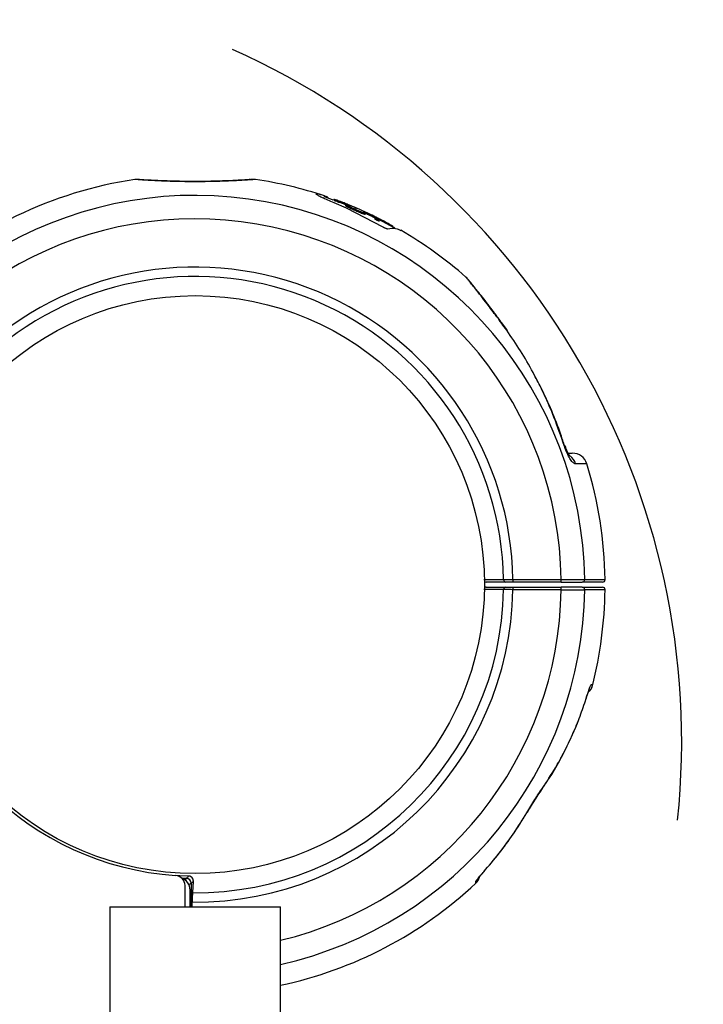
# Model space of a CAD drawing. Units: millimetres. Extents: x 2010 to 14193, y 1889 to 13004.
# Drawn here: x 6833 to 6968, y 6350 to 6545 of the extents above; entities that cross this region are included whole.
import ezdxf

# ---------------------------------------------------------------- set-up
doc = ezdxf.new("R2010")
doc.units = ezdxf.units.MM
doc.header["$LTSCALE"] = 500
doc.layers.add('OTWORY_MONTAŻOWE', color=1, linetype='Continuous')

msp = doc.modelspace()

# ---------------------------------------------------------------- linework, layer by layer
at = {"color": 7, "linetype": 'Continuous', "lineweight": 25}
for p, q in [((6891.43, 6510.43), (6891.44, 6510.38)), ((6893.76, 6509.57), (6893.86, 6509.79)), ((6895.09, 6509.37), (6894.98, 6509.14)), ((6895.02, 6508.67), (6897.41, 6507.63)), ((6895.48, 6509.17), (6895.4, 6508.99)), ((6895.68, 6509.1), (6895.59, 6508.92)), ((6896.2, 6508.9), (6896.12, 6508.72)), ((6896.37, 6508.84), (6896.28, 6508.66)), ((6897.38, 6508.25), (6897.29, 6508.07)), ((6897.41, 6507.63), (6904.67, 6503.88)), ((6897.89, 6508.29), (6897.83, 6508.16)), ((6898.08, 6507.87), (6898, 6507.69)), ((6899.38, 6507.6), (6898.06, 6508.17)), ((6898.08, 6507.87), (6899.6, 6507.18)), ((6899.6, 6507.18), (6899.51, 6506.99)), ((6901.12, 6506.6), (6901.04, 6506.42)), ((6901.12, 6506.6), (6901.35, 6506.56)), ((6902.96, 6505.92), (6901.14, 6506.8)), ((6901.35, 6506.56), (6901.27, 6506.38)), ((6901.27, 6506.38), (6901.27, 6506.39)), ((6902.4, 6506.26), (6902.55, 6506.2)), ((6903.72, 6505.58), (6902.73, 6506.09)), ((6902.83, 6506.06), (6903.44, 6505.77)), ((6902.96, 6505.92), (6902.87, 6505.73)), ((6903.21, 6505.7), (6903.1, 6505.45)), ((6903.26, 6505.67), (6903.17, 6505.7)), ((6903.66, 6505.37), (6903.58, 6505.18)), ((6904.06, 6505.37), (6904.04, 6505.28)), ((6904.11, 6505.21), (6904.03, 6505.03)), ((6904.03, 6505.03), (6904.03, 6505.04)), ((6904.86, 6505.04), (6905.72, 6504.54)), ((6906.01, 6504.38), (6906.18, 6504.29)), ((6906.5, 6503.95), (6906.63, 6504.22)), ((6929.34, 6483.31), (6928.72, 6484.16)), ((6929, 6433.62), (6925.09, 6433.62)), ((6930.39, 6434.12), (6930.39, 6433.62)), ((6930.39, 6434.12), (6939.92, 6434.12)), ((6939.92, 6433.62), (6930.39, 6433.62)), ((6939.92, 6433.62), (6939.92, 6434.12)), ((6925.09, 6432.62), (6929, 6432.62)), ((6930.39, 6432.62), (6930.39, 6432.12)), ((6930.39, 6432.62), (6939.92, 6432.62)), ((6939.92, 6432.12), (6930.39, 6432.12)), ((6939.92, 6432.12), (6939.92, 6432.62)), ((6944.7, 6410.08), (6944.73, 6410.17)), ((6936.15, 6392.66), (6936.2, 6392.86)), ((6865.6, 6369.37), (6865.6, 6373.61)), ((6866.83, 6374.03), (6866.81, 6369.37)), ((6867.27, 6374.46), (6866.83, 6374.03)), ((6867.06, 6371.18), (6867.27, 6374.46)), ((6867.06, 6371.12), (6867.27, 6374.4)), ((6866.6, 6369.37), (6866.6, 6372.73)), ((6867.06, 6371.13), (6867.06, 6371.18)), ((6850.75, 6369.37), (6850.75, 5396.87)), ((6850.75, 6369.37), (6867.6, 6369.37)), ((6867.03, 6369.37), (6867.03, 6369.81)), ((6867.03, 6369.81), (6867.03, 6369.81)), ((6867.6, 6369.37), (6884.45, 6369.37)), ((6884.45, 5396.87), (6884.45, 6369.37))]:
    msp.add_line(p, q, dxfattribs=at)
at = {"color": 8, "linetype": 'Continuous', "lineweight": 25}
for p, q in [((6893.81, 6509.77), (6893.72, 6509.59)), ((6897.88, 6508.17), (6897.87, 6508.15)), ((6900.91, 6506.9), (6900.89, 6506.87)), ((6904.86, 6505.04), (6904.78, 6504.86)), ((6905.72, 6504.54), (6905.66, 6504.4)), ((6906.01, 6504.38), (6905.95, 6504.25)), ((6906.18, 6504.29), (6906.12, 6504.15)), ((6946.06, 6413.12), (6946.07, 6413.08)), ((6866.3, 6375.47), (6864.03, 6375.56)), ((6864.96, 6375.07), (6865.86, 6375.04)), ((6867.27, 6374.4), (6867.27, 6374.46)), ((6867.03, 6369.37), (6867.03, 6369.81))]:
    msp.add_line(p, q, dxfattribs=at)
at = {"color": 8, "linetype": 'Continuous', "lineweight": 25, "flags": 128}
for points in [[(6929.34, 6483.31), (6929.31, 6483.35), (6929.16, 6483.42)], [(6924.73, 6376.43), (6924.73, 6376.42), (6924.61, 6376.33)]]:
    msp.add_lwpolyline(points, dxfattribs=at)
at = {"color": 7, "linetype": 'Continuous', "lineweight": 25, "flags": 128}
for points in [[(6940.71, 6460.53), (6940.66, 6460.59), (6940.5, 6460.62)], [(6924.63, 6434.12), (6925, 6434.12), (6926.5, 6434.12), (6928.53, 6434.12)], [(6928.53, 6432.13), (6928.16, 6432.13), (6926.66, 6432.13), (6924.63, 6432.13)], [(6933.26, 6388.11), (6933.22, 6388.07), (6933.11, 6388)], [(6866.3, 6375.47), (6864.57, 6375.53), (6864.03, 6375.56)]]:
    msp.add_lwpolyline(points, dxfattribs=at)
at = {"color": 7, "linetype": 'Continuous', "lineweight": 25}
msp.add_circle((6867.6, 6433.12), 57.15, dxfattribs=at)
for centre, radius, start, end in [((6867.6, 6433.12), 81, 98.4771, 133.2143), ((6867.6, 6433.12), 81, 71.5923, 81.5481), ((6867.6, 6433.12), 80.8, 70.2641, 71.6128), ((6867.6, 6433.12), 81, 64.4684, 69.364), ((6867.6, 6433.12), 80.8, 60.7676, 63.1381), ((6867.6, 6433.12), 81, 48.656, 59.8804), ((6919.1, 6491.71), 3, 39.5718, 48.035), ((6942.13, 6456.12), 3, 17.3372, 90), ((6867.6, 6433.12), 81, 0.7124, 17.1607), ((6925.09, 6434.12), 0.5, 226.3913, 270), ((6929.02, 6434.11), 0.482, 178.7381, 267.7964), ((6944.08, 6434.11), 0.484, 272.2524, 2.7177), ((6948.1, 6434.12), 0.5, 270, 0.6883), ((6925.09, 6432.12), 0.5, 90, 133.6087), ((6929.02, 6432.14), 0.482, 92.2036, 181.2619), ((6944.08, 6432.14), 0.484, 357.2823, 87.7476), ((6867.6, 6433.12), 81, 345.6722, 359.2882), ((6948.1, 6432.12), 0.5, 359.5716, 89.9911), ((6867.6, 6433.12), 57.65, 183.845, 266.155), ((6863.6, 6373.61), 2, 0, 86.155), ((6864.1, 6372.73), 2.5, 0, 69.8413), ((6750.86, 6492.14), 164.13, 314.4799, 314.6928), ((6865.83, 6374.04), 1, 359.7446, 88.2388), ((6866.27, 6374.47), 1, 75, 88.7018), ((6866.27, 6374.47), 1, 359.745, 88.6568), ((6866.27, 6374.47), 1, 356.3311, 75), ((6921.37, 6376.21), 2.48, 312.9054, 339.2328), ((6921.35, 6375.91), 2.5, 313.244, 344.8383), ((6867.6, 6433.12), 81, 282.0066, 313.2143)]:
    msp.add_arc(centre, radius, start, end, dxfattribs=at)
at = {"color": 8, "linetype": 'Continuous', "lineweight": 25}
for centre, radius, start, end in [((6867.6, 6433.12), 76.97, 0.7489, 158.4469), ((6867.6, 6433.12), 72.33, 0.7922, 154.8688), ((6867.6, 6433.12), 62.79, 0.9125, 129.3684), ((6867.6, 6433.12), 60.94, 0.9332, 129.3454), ((6939.9, 6456.18), 2.99, 15.9635, 53.4908), ((6925.1, 6434.08), 0.451, 219.1339, 269.4332), ((6867.6, 6433.12), 62.79, 269.4857, 359.0875), ((6867.6, 6433.12), 60.94, 269.5641, 359.0668), ((6867.6, 6433.12), 72.33, 283.4717, 359.2078), ((6867.6, 6433.12), 76.97, 282.6456, 359.2511), ((6925.1, 6432.17), 0.452, 90.6642, 140.7687)]:
    msp.add_arc(centre, radius, start, end, dxfattribs=at)
for points, knots in [([(6879.51, 6513.24), (6879.52, 6513.24), (6879.56, 6513.24), (6879.28, 6513.22), (6878.68, 6513.18), (6877.75, 6513.11), (6876.53, 6513.04), (6875.06, 6512.96), (6873.37, 6512.89), (6871.53, 6512.84), (6869.56, 6512.8), (6867.55, 6512.79), (6865.53, 6512.8), (6863.59, 6512.84), (6861.74, 6512.9), (6860.27, 6512.96), (6859.12, 6513.02), (6858.11, 6513.07), (6857.11, 6513.14), (6856.28, 6513.19), (6855.8, 6513.23), (6855.6, 6513.24), (6855.66, 6513.24), (6855.66, 6513.24)], [0, 0, 0, 0, 0.018491, 0.073292, 0.126414, 0.181032, 0.233963, 0.288412, 0.341117, 0.395377, 0.447824, 0.501848, 0.554179, 0.608081, 0.660625, 0.714717, 0.749082, 0.783855, 0.836993, 0.891644, 0.944974, 0.999809, 1, 1, 1, 1]), ([(6929.16, 6483.42), (6928.5, 6484.33), (6927.51, 6485.7), (6926.22, 6487.42), (6925.16, 6488.81), (6924.06, 6490.24), (6923.03, 6491.55), (6922.2, 6492.58), (6921.63, 6493.29), (6921.27, 6493.73), (6921.09, 6493.95), (6921.1, 6493.94), (6921.1, 6493.93)], [0, 0, 0, 0, 0.177132, 0.267114, 0.357622, 0.477036, 0.598686, 0.696161, 0.796087, 0.87574, 0.957535, 1, 1, 1, 1]), ([(6944.95, 6457.01), (6944.96, 6457.01), (6944.98, 6457.01), (6944.74, 6457.01), (6944.33, 6457.01), (6943.7, 6457), (6943.08, 6457), (6942.77, 6457)], [0, 0, 0, 0, 0.1638722, 0.3574397, 0.5516189, 0.775338, 1, 1, 1, 1]), ([(6944.56, 6434.13), (6945.19, 6434.13), (6946.26, 6434.13), (6947.34, 6434.13), (6948.07, 6434.13), (6948.47, 6434.13), (6948.65, 6434.13), (6948.6, 6434.13), (6948.6, 6434.13)], [0, 0, 0, 0, 0.250733, 0.43564, 0.621475, 0.810201, 0.999914, 1, 1, 1, 1]), ([(6948.57, 6432.12), (6948.58, 6432.12), (6948.64, 6432.12), (6948.45, 6432.12), (6948.09, 6432.12), (6947.67, 6432.12), (6946.92, 6432.12), (6945.93, 6432.12), (6945.02, 6432.12), (6944.56, 6432.12)], [0, 0, 0, 0, 0.031074, 0.255924, 0.332639, 0.486118, 0.640128, 0.819639, 1, 1, 1, 1]), ([(6946.06, 6413.12), (6945.98, 6412.87), (6945.84, 6412.46), (6945.54, 6412.16), (6945.42, 6412.04)], [0, 0, 0, 0, 0.6126525, 1, 1, 1, 1]), ([(6865.71, 6374.61), (6865.74, 6374.68), (6865.79, 6374.85), (6865.85, 6375), (6865.86, 6375.02), (6865.86, 6375.04)], [0, 0, 0, 0, 0.301877, 0.640506, 1, 1, 1, 1]), ([(6866.29, 6373.86), (6866.41, 6373.9), (6866.61, 6373.96), (6866.79, 6374.02), (6866.82, 6374.03), (6866.83, 6374.03)], [0, 0, 0, 0, 0.387606, 0.6846853, 1, 1, 1, 1])]:
    msp.add_open_spline(points, degree=3, knots=knots, dxfattribs=at)
at = {"color": 7, "linetype": 'Continuous', "lineweight": 25}
for points, knots in [([(6856.94, 6513.15), (6856.73, 6513.2), (6856.31, 6513.3), (6855.88, 6513.26), (6855.66, 6513.24)], [0, 0, 0, 0, 0.499999, 1, 1, 1, 1]), ([(6878.49, 6513.22), (6878.48, 6513.22), (6878.44, 6513.22), (6878.07, 6513.19), (6877.42, 6513.15), (6876.42, 6513.09), (6875.09, 6513.02), (6873.48, 6512.95), (6871.67, 6512.9), (6869.74, 6512.86), (6867.77, 6512.84), (6865.87, 6512.85), (6864.1, 6512.88), (6862.36, 6512.93), (6860.54, 6513), (6859.09, 6513.07), (6858.06, 6513.12), (6857.4, 6513.15), (6856.99, 6513.17), (6856.97, 6513.16), (6856.96, 6513.16)], [0, 0, 0, 0, 0.018875, 0.067916, 0.120363, 0.178145, 0.23971, 0.301857, 0.363198, 0.424458, 0.48437, 0.5421, 0.597387, 0.650717, 0.714179, 0.796444, 0.844166, 0.896339, 0.952966, 1, 1, 1, 1]), ([(6879.54, 6513.24), (6879.33, 6513.26), (6878.9, 6513.3), (6878.48, 6513.2), (6878.27, 6513.15)], [0, 0, 0, 0, 0.5005, 1, 1, 1, 1]), ([(6893.81, 6509.77), (6893.41, 6509.9), (6892.63, 6510.17), (6891.77, 6510.42), (6891.54, 6510.46), (6891.43, 6510.47)], [0, 0, 0, 0, 0.333441, 0.666697, 1, 1, 1, 1]), ([(6891.44, 6510.38), (6891.57, 6510.29), (6891.82, 6510.13), (6892.64, 6509.72), (6893.7, 6509.22), (6894.58, 6508.85), (6895.02, 6508.67)], [0, 0, 0, 0, 0.250193, 0.50037, 0.7504, 1, 1, 1, 1]), ([(6893.81, 6509.77), (6893.81, 6509.77), (6893.82, 6509.76), (6893.83, 6509.76), (6893.84, 6509.76), (6893.84, 6509.75), (6893.84, 6509.75), (6893.84, 6509.75), (6893.83, 6509.76), (6893.83, 6509.76), (6893.82, 6509.76)], [0, 0, 0, 0, 0.12491, 0.24977, 0.37489, 0.499531, 0.624633, 0.749529, 0.874716, 1, 1, 1, 1]), ([(6895.19, 6509.28), (6895.16, 6509.29), (6895.11, 6509.31), (6895.07, 6509.32), (6895.07, 6509.32), (6895.1, 6509.31), (6895.17, 6509.29), (6895.26, 6509.25), (6895.37, 6509.21), (6895.45, 6509.18), (6895.48, 6509.17)], [0, 0, 0, 0, 0.1250038, 0.250004, 0.375004, 0.5000082, 0.6250178, 0.7500313, 0.8750458, 1, 1, 1, 1]), ([(6895.79, 6509.06), (6895.68, 6509.1), (6895.46, 6509.18), (6895.28, 6509.25), (6895.19, 6509.28)], [0, 0, 0, 0, 0.4996576, 1, 1, 1, 1]), ([(6894.99, 6509.14), (6894.99, 6509.14), (6894.98, 6509.14), (6895.02, 6509.13), (6895.08, 6509.1), (6895.18, 6509.07), (6895.29, 6509.03), (6895.36, 6509), (6895.4, 6508.99)], [0, 0, 0, 0, 0.077657, 0.262868, 0.448138, 0.633855, 0.820226, 1, 1, 1, 1]), ([(6895.59, 6508.92), (6895.58, 6508.92), (6895.55, 6508.93), (6895.49, 6508.95), (6895.44, 6508.97), (6895.41, 6508.98), (6895.4, 6508.99)], [0, 0, 0, 0, 0.285323, 0.570562, 0.856145, 1, 1, 1, 1]), ([(6895.68, 6509.1), (6895.67, 6509.1), (6895.64, 6509.11), (6895.59, 6509.13), (6895.54, 6509.15), (6895.5, 6509.16), (6895.48, 6509.17)], [0, 0, 0, 0, 0.25088, 0.500723, 0.750605, 1, 1, 1, 1]), ([(6895.59, 6508.92), (6895.62, 6508.91), (6895.67, 6508.89), (6895.77, 6508.85), (6895.89, 6508.8), (6896, 6508.76), (6896.07, 6508.73), (6896.11, 6508.72), (6896.12, 6508.72)], [0, 0, 0, 0, 0.186279, 0.372533, 0.559249, 0.746405, 0.933669, 1, 1, 1, 1]), ([(6895.68, 6509.1), (6895.69, 6509.09), (6895.73, 6509.08), (6895.79, 6509.05), (6895.86, 6509.03), (6895.94, 6509), (6896.01, 6508.97), (6896.08, 6508.94), (6896.15, 6508.92), (6896.19, 6508.91), (6896.2, 6508.9)], [0, 0, 0, 0, 0.124941, 0.250127, 0.375072, 0.499996, 0.625199, 0.750147, 0.875056, 1, 1, 1, 1]), ([(6896.28, 6508.66), (6896.27, 6508.66), (6896.24, 6508.68), (6896.18, 6508.7), (6896.14, 6508.71), (6896.12, 6508.72)], [0, 0, 0, 0, 0.2572623, 0.5144954, 1, 1, 1, 1]), ([(6896.37, 6508.84), (6896.34, 6508.85), (6896.27, 6508.87), (6896.23, 6508.89), (6896.2, 6508.9)], [0, 0, 0, 0, 0.500665, 1, 1, 1, 1]), ([(6897.34, 6508.25), (6897.13, 6508.33), (6896.78, 6508.47), (6896.43, 6508.6), (6896.28, 6508.66)], [0, 0, 0, 0, 0.577275, 1, 1, 1, 1]), ([(6898.06, 6508.17), (6897.79, 6508.28), (6897.24, 6508.51), (6896.66, 6508.73), (6896.37, 6508.84)], [0, 0, 0, 0, 0.4999769, 1, 1, 1, 1]), ([(6897.28, 6508.1), (6897.28, 6508.1), (6897.27, 6508.09), (6897.28, 6508.08), (6897.29, 6508.07)], [0, 0, 0, 0, 0.512847, 1, 1, 1, 1]), ([(6897.29, 6508.07), (6897.32, 6508.05), (6897.39, 6508), (6897.63, 6507.86), (6897.88, 6507.74), (6898, 6507.69)], [0, 0, 0, 0, 0.257934, 0.660716, 1, 1, 1, 1]), ([(6897.73, 6508.2), (6897.66, 6508.22), (6897.53, 6508.26), (6897.4, 6508.29), (6897.34, 6508.29), (6897.36, 6508.27), (6897.38, 6508.25)], [0, 0, 0, 0, 0.249918, 0.499684, 0.749355, 1, 1, 1, 1]), ([(6897.38, 6508.25), (6897.4, 6508.23), (6897.46, 6508.19), (6897.62, 6508.1), (6897.82, 6507.99), (6897.99, 6507.91), (6898.08, 6507.87)], [0, 0, 0, 0, 0.249762, 0.499111, 0.749121, 1, 1, 1, 1]), ([(6897.73, 6508.2), (6897.76, 6508.18), (6897.83, 6508.16), (6897.88, 6508.15), (6897.91, 6508.15), (6897.89, 6508.16), (6897.88, 6508.17)], [0, 0, 0, 0, 0.249855, 0.499639, 0.749357, 1, 1, 1, 1]), ([(6898.56, 6507.94), (6898.5, 6507.96), (6898.39, 6508.01), (6898.23, 6508.07), (6898.09, 6508.12), (6897.98, 6508.16), (6897.9, 6508.19), (6897.85, 6508.2), (6897.84, 6508.19), (6897.87, 6508.18), (6897.88, 6508.17)], [0, 0, 0, 0, 0.125002, 0.249954, 0.375016, 0.499849, 0.624719, 0.749805, 0.874684, 1, 1, 1, 1]), ([(6898, 6507.69), (6898.12, 6507.63), (6898.36, 6507.52), (6898.86, 6507.29), (6899.25, 6507.11), (6899.51, 6506.99)], [0, 0, 0, 0, 0.253715, 0.507451, 1, 1, 1, 1]), ([(6899.16, 6507.68), (6899.06, 6507.72), (6898.87, 6507.81), (6898.66, 6507.89), (6898.56, 6507.94)], [0, 0, 0, 0, 0.501552, 1, 1, 1, 1]), ([(6899.16, 6507.68), (6899.19, 6507.67), (6899.25, 6507.64), (6899.34, 6507.6), (6899.42, 6507.57), (6899.47, 6507.55), (6899.5, 6507.54), (6899.49, 6507.55), (6899.45, 6507.57), (6899.4, 6507.59), (6899.38, 6507.6)], [0, 0, 0, 0, 0.125231, 0.250185, 0.375116, 0.500041, 0.624974, 0.74993, 0.874929, 1, 1, 1, 1]), ([(6899.51, 6506.99), (6899.68, 6506.92), (6900.02, 6506.78), (6900.49, 6506.59), (6900.84, 6506.47), (6900.98, 6506.43), (6901.04, 6506.42)], [0, 0, 0, 0, 0.272942, 0.545833, 0.819377, 1, 1, 1, 1]), ([(6899.6, 6507.18), (6899.75, 6507.11), (6900.06, 6506.98), (6900.5, 6506.8), (6900.88, 6506.67), (6901.04, 6506.62), (6901.12, 6506.6)], [0, 0, 0, 0, 0.249711, 0.499588, 0.74942, 1, 1, 1, 1]), ([(6900.91, 6506.9), (6900.88, 6506.91), (6900.82, 6506.93), (6900.82, 6506.91), (6900.89, 6506.86), (6901, 6506.81), (6901.05, 6506.78)], [0, 0, 0, 0, 0.24993, 0.499861, 0.749785, 1, 1, 1, 1]), ([(6901.14, 6506.8), (6901.12, 6506.81), (6901.07, 6506.83), (6901, 6506.86), (6900.94, 6506.89), (6900.92, 6506.9), (6900.91, 6506.9)], [0, 0, 0, 0, 0.24981, 0.49985, 0.74996, 1, 1, 1, 1]), ([(6901.04, 6506.42), (6901.06, 6506.41), (6901.12, 6506.4), (6901.2, 6506.38), (6901.24, 6506.38), (6901.27, 6506.38)], [0, 0, 0, 0, 0.251842, 0.503688, 1, 1, 1, 1]), ([(6901.35, 6506.56), (6901.36, 6506.57), (6901.39, 6506.57), (6901.33, 6506.62), (6901.23, 6506.69), (6901.11, 6506.75), (6901.05, 6506.78)], [0, 0, 0, 0, 0.25017, 0.500022, 0.74986, 1, 1, 1, 1]), ([(6902.87, 6505.73), (6902.73, 6505.81), (6902.44, 6505.96), (6901.93, 6506.21), (6901.55, 6506.39), (6901.33, 6506.49)], [0, 0, 0, 0, 0.296749, 0.593514, 1, 1, 1, 1]), ([(6902.4, 6506.26), (6902.4, 6506.26), (6902.39, 6506.27), (6902.45, 6506.23), (6902.57, 6506.17), (6902.68, 6506.11), (6902.73, 6506.09)], [0, 0, 0, 0, 0.249902, 0.499799, 0.749686, 1, 1, 1, 1]), ([(6902.83, 6506.06), (6902.81, 6506.07), (6902.78, 6506.09), (6902.73, 6506.11), (6902.69, 6506.13), (6902.64, 6506.15), (6902.61, 6506.17), (6902.58, 6506.18), (6902.56, 6506.19), (6902.55, 6506.2), (6902.55, 6506.2)], [0, 0, 0, 0, 0.124819, 0.249956, 0.374736, 0.49979, 0.624716, 0.749518, 0.874911, 1, 1, 1, 1]), ([(6903.09, 6505.62), (6903.04, 6505.65), (6902.98, 6505.68), (6902.9, 6505.72), (6902.87, 6505.73)], [0, 0, 0, 0, 0.699445, 1, 1, 1, 1]), ([(6903.42, 6505.63), (6903.42, 6505.64), (6903.41, 6505.66), (6903.31, 6505.72), (6903.16, 6505.81), (6903.03, 6505.88), (6902.96, 6505.92)], [0, 0, 0, 0, 0.249963, 0.499734, 0.749412, 1, 1, 1, 1]), ([(6903.05, 6505.53), (6903.04, 6505.53), (6903.04, 6505.52), (6903.07, 6505.5), (6903.08, 6505.49)], [0, 0, 0, 0, 0.353179, 1, 1, 1, 1]), ([(6903.1, 6505.45), (6903.1, 6505.45), (6903.09, 6505.45), (6903.12, 6505.42), (6903.18, 6505.39), (6903.27, 6505.33), (6903.37, 6505.28), (6903.48, 6505.23), (6903.54, 6505.2), (6903.58, 6505.18)], [0, 0, 0, 0, 0.056902, 0.215945, 0.375172, 0.534153, 0.692515, 0.850165, 1, 1, 1, 1]), ([(6903.17, 6505.7), (6903.16, 6505.71), (6903.13, 6505.71), (6903.12, 6505.71), (6903.13, 6505.7), (6903.15, 6505.68), (6903.17, 6505.67)], [0, 0, 0, 0, 0.250209, 0.500133, 0.749953, 1, 1, 1, 1]), ([(6903.19, 6505.64), (6903.2, 6505.64), (6903.21, 6505.64), (6903.18, 6505.66), (6903.17, 6505.67)], [0, 0, 0, 0, 0.499361, 1, 1, 1, 1]), ([(6903.19, 6505.64), (6903.19, 6505.64), (6903.18, 6505.63), (6903.2, 6505.61), (6903.24, 6505.58), (6903.3, 6505.54), (6903.39, 6505.5), (6903.48, 6505.45), (6903.57, 6505.4), (6903.63, 6505.38), (6903.66, 6505.37)], [0, 0, 0, 0, 0.12507, 0.250088, 0.375063, 0.500016, 0.624973, 0.749959, 0.874993, 1, 1, 1, 1]), ([(6903.26, 6505.67), (6903.31, 6505.66), (6903.4, 6505.62), (6903.42, 6505.63), (6903.42, 6505.63)], [0, 0, 0, 0, 0.5003, 1, 1, 1, 1]), ([(6903.44, 6505.77), (6903.57, 6505.7), (6903.83, 6505.57), (6904.22, 6505.37), (6904.58, 6505.19), (6904.77, 6505.09), (6904.86, 6505.04)], [0, 0, 0, 0, 0.250172, 0.499917, 0.749635, 1, 1, 1, 1]), ([(6903.66, 6505.37), (6903.72, 6505.34), (6903.83, 6505.3), (6903.96, 6505.25), (6904.07, 6505.22), (6904.1, 6505.22), (6904.11, 6505.21)], [0, 0, 0, 0, 0.249778, 0.49915, 0.749008, 1, 1, 1, 1]), ([(6904.06, 6505.37), (6904.05, 6505.38), (6904.05, 6505.39), (6903.97, 6505.44), (6903.87, 6505.5), (6903.77, 6505.56), (6903.72, 6505.58)], [0, 0, 0, 0, 0.249923, 0.499469, 0.749362, 1, 1, 1, 1]), ([(6903.58, 6505.18), (6903.63, 6505.16), (6903.78, 6505.1), (6903.95, 6505.04), (6904, 6505.04), (6904.03, 6505.03)], [0, 0, 0, 0, 0.258236, 0.635972, 1, 1, 1, 1]), ([(6904.11, 6505.21), (6904.11, 6505.22), (6904.12, 6505.23), (6904.07, 6505.26), (6904.04, 6505.28)], [0, 0, 0, 0, 0.4996, 1, 1, 1, 1]), ([(6904.67, 6503.88), (6904.72, 6503.85), (6904.81, 6503.79), (6904.96, 6503.72), (6905.11, 6503.65), (6905.29, 6503.57), (6905.5, 6503.51), (6905.58, 6503.51), (6905.63, 6503.51)], [0, 0, 0, 0, 0.125167, 0.250264, 0.37563, 0.500959, 0.750411, 1, 1, 1, 1]), ([(6905.63, 6503.51), (6906.18, 6503.58), (6907.16, 6503.72), (6907.9, 6503.32), (6908.22, 6503.14)], [0, 0, 0, 0, 0.5662938, 1, 1, 1, 1]), ([(6906.01, 6504.38), (6905.98, 6504.4), (6905.92, 6504.42), (6905.84, 6504.47), (6905.76, 6504.51), (6905.74, 6504.53), (6905.72, 6504.54)], [0, 0, 0, 0, 0.249808, 0.4999, 0.750008, 1, 1, 1, 1]), ([(6906.18, 6504.29), (6906.21, 6504.27), (6906.27, 6504.24), (6906.36, 6504.19), (6906.44, 6504.15), (6906.5, 6504.11), (6906.54, 6504.08), (6906.56, 6504.07), (6906.55, 6504.07), (6906.55, 6504.07)], [0, 0, 0, 0, 0.1628018, 0.3254477, 0.4881242, 0.6508613, 0.8136629, 0.9763993, 1, 1, 1, 1]), ([(6929.34, 6483.31), (6928.84, 6484.01), (6927.85, 6485.37), (6926.45, 6487.25), (6925.18, 6488.9), (6924.11, 6490.28), (6923.2, 6491.41), (6922.46, 6492.33), (6921.91, 6493.02), (6921.56, 6493.44), (6921.43, 6493.6), (6921.42, 6493.61), (6921.41, 6493.62)], [0, 0, 0, 0, 0.139475, 0.275435, 0.398146, 0.511111, 0.612777, 0.708561, 0.809364, 0.89441, 0.972966, 1, 1, 1, 1]), ([(6940.5, 6460.62), (6939.86, 6462.5), (6938.69, 6465.92), (6936.6, 6470.73), (6934.39, 6475.11), (6931.93, 6479.37), (6930.08, 6482.07), (6929.16, 6483.42)], [0, 0, 0, 0, 0.229719, 0.42038, 0.611781, 0.805491, 1, 1, 1, 1]), ([(6940.6, 6460.5), (6940.36, 6461.27), (6939.62, 6463.64), (6938.07, 6467.5), (6936.26, 6471.57), (6934.94, 6473.99), (6934.42, 6474.96)], [0, 0, 0, 0, 0.151731, 0.470827, 0.789654, 1, 1, 1, 1]), ([(6942.77, 6457), (6942.69, 6457.01), (6942.49, 6457.05), (6942.05, 6457.46), (6941.5, 6458.26), (6940.94, 6459.38), (6940.65, 6460.21), (6940.5, 6460.62)], [0, 0, 0, 0, 0.133347, 0.33618, 0.55097, 0.775968, 1, 1, 1, 1]), ([(6941.65, 6458.53), (6941.65, 6458.53), (6941.64, 6458.54), (6941.54, 6458.68), (6941.38, 6458.94), (6941.15, 6459.39), (6940.91, 6459.96), (6940.78, 6460.36), (6940.72, 6460.54)], [0, 0, 0, 0, 0.095695, 0.215485, 0.363571, 0.561076, 0.797886, 1, 1, 1, 1]), ([(6941.29, 6459.12), (6941.33, 6459.12), (6941.85, 6459.12), (6942.1, 6459.12), (6942.09, 6459.12), (6942.09, 6459.12)], [0, 0, 0, 0, 0.055629, 0.735291, 1, 1, 1, 1]), ([(6928.53, 6434.12), (6928.64, 6434.12), (6928.85, 6434.12), (6929.39, 6434.12), (6929.93, 6434.12), (6930.27, 6434.12), (6930.39, 6434.12)], [0, 0, 0, 0, 0.284103, 0.568199, 0.852317, 1, 1, 1, 1]), ([(6930.39, 6433.62), (6930.3, 6433.62), (6930.04, 6433.62), (6929.64, 6433.62), (6929.23, 6433.62), (6929.08, 6433.62), (6929, 6433.62)], [0, 0, 0, 0, 0.147685, 0.431808, 0.715903, 1, 1, 1, 1]), ([(6939.92, 6434.12), (6940.22, 6434.12), (6941.07, 6434.13), (6942.43, 6434.13), (6943.78, 6434.13), (6944.3, 6434.13), (6944.56, 6434.13)], [0, 0, 0, 0, 0.14927, 0.432856, 0.716427, 1, 1, 1, 1]), ([(6939.92, 6433.62), (6940.19, 6433.62), (6940.96, 6433.62), (6942.18, 6433.62), (6943.4, 6433.62), (6943.87, 6433.62), (6944.1, 6433.62)], [0, 0, 0, 0, 0.149271, 0.432858, 0.716429, 1, 1, 1, 1]), ([(6948.1, 6433.62), (6948.07, 6433.62), (6948.02, 6433.62), (6947.58, 6433.62), (6946.88, 6433.62), (6945.8, 6433.62), (6944.72, 6433.62), (6944.1, 6433.62)], [0, 0, 0, 0, 0.184922, 0.370774, 0.559515, 0.749245, 1, 1, 1, 1]), ([(6930.39, 6432.12), (6930.16, 6432.13), (6929.71, 6432.13), (6929.12, 6432.13), (6928.73, 6432.13), (6928.58, 6432.13), (6928.53, 6432.13)], [0, 0, 0, 0, 0.284152, 0.568307, 0.852452, 1, 1, 1, 1]), ([(6929, 6432.62), (6929.03, 6432.62), (6929.14, 6432.62), (6929.43, 6432.62), (6929.88, 6432.62), (6930.22, 6432.62), (6930.39, 6432.62)], [0, 0, 0, 0, 0.147544, 0.431686, 0.715843, 1, 1, 1, 1]), ([(6944.1, 6432.62), (6943.99, 6432.62), (6943.66, 6432.62), (6942.79, 6432.62), (6941.44, 6432.62), (6940.43, 6432.62), (6939.92, 6432.62)], [0, 0, 0, 0, 0.1491674, 0.4327695, 0.716385, 1, 1, 1, 1]), ([(6939.92, 6432.12), (6940.49, 6432.12), (6941.61, 6432.12), (6943.1, 6432.12), (6944.08, 6432.12), (6944.44, 6432.12), (6944.56, 6432.12)], [0, 0, 0, 0, 0.283613, 0.567228, 0.850831, 1, 1, 1, 1]), ([(6944.1, 6432.62), (6944.98, 6432.62), (6946.74, 6432.62), (6947.79, 6432.62), (6948.14, 6432.62), (6948.08, 6432.62), (6948.07, 6432.62)], [0, 0, 0, 0, 0.368242, 0.744015, 0.961849, 1, 1, 1, 1]), ([(6944.72, 6410.08), (6944.84, 6410.47), (6945.01, 6411.01), (6945.2, 6411.6), (6945.29, 6411.86), (6945.39, 6412.1), (6945.4, 6412.11), (6945.41, 6412.12)], [0, 0, 0, 0, 0.368834, 0.506123, 0.632733, 0.748186, 1, 1, 1, 1]), ([(6944.73, 6410.17), (6944.92, 6410.79), (6945.17, 6411.57), (6945.45, 6412.45), (6945.59, 6412.82), (6945.72, 6413.12), (6945.82, 6413.32), (6945.94, 6413.48), (6946, 6413.22), (6946.03, 6413.16), (6946.06, 6413.12)], [0, 0, 0, 0, 0.250166, 0.312339, 0.375017, 0.437306, 0.499873, 0.561866, 0.749721, 1, 1, 1, 1]), ([(6945.45, 6412.02), (6945.54, 6412.1), (6945.79, 6412.34), (6945.99, 6412.72), (6946.05, 6413.01), (6946.07, 6413.08)], [0, 0, 0, 0, 0.295482, 0.821355, 1, 1, 1, 1]), ([(6936.2, 6392.86), (6937.08, 6394.18), (6938.61, 6396.49), (6940.53, 6400), (6942.1, 6403.27), (6943.52, 6406.65), (6944.32, 6409), (6944.73, 6410.17)], [0, 0, 0, 0, 0.250123, 0.435929, 0.622396, 0.810865, 1, 1, 1, 1]), ([(6936.11, 6392.71), (6936.57, 6393.37), (6937.84, 6395.17), (6939.68, 6398.35), (6941.62, 6402.22), (6942.83, 6404.89), (6943.33, 6406.29), (6943.33, 6406.3)], [0, 0, 0, 0, 0.158583, 0.435897, 0.715947, 0.998419, 1, 1, 1, 1]), ([(6933.11, 6388), (6933.37, 6388.43), (6933.89, 6389.3), (6934.68, 6390.57), (6935.46, 6391.78), (6935.95, 6392.5), (6936.2, 6392.86)], [0, 0, 0, 0, 0.265102, 0.536553, 0.765726, 1, 1, 1, 1]), ([(6933.26, 6388.11), (6933.33, 6388.24), (6933.65, 6388.78), (6934.31, 6389.84), (6935.13, 6391.14), (6935.77, 6392.12), (6936.09, 6392.56), (6936.15, 6392.66)], [0, 0, 0, 0, 0.084069, 0.365796, 0.678586, 0.931584, 1, 1, 1, 1]), ([(6924.61, 6376.33), (6925.62, 6377.51), (6927.68, 6379.91), (6930.52, 6383.81), (6932.24, 6386.6), (6933.11, 6388)], [0, 0, 0, 0, 0.32703, 0.66274, 1, 1, 1, 1]), ([(6926.2, 6378.24), (6926.33, 6378.39), (6927.47, 6379.68), (6929.43, 6382.34), (6931.49, 6385.27), (6932.52, 6387.03), (6932.75, 6387.44)], [0, 0, 0, 0, 0.053054, 0.463747, 0.877628, 1, 1, 1, 1]), ([(6923.06, 6374.39), (6923.07, 6374.41), (6923.08, 6374.48), (6923.27, 6374.75), (6923.65, 6375.24), (6924.12, 6375.79), (6924.44, 6376.15), (6924.61, 6376.33)], [0, 0, 0, 0, 0.093738, 0.316952, 0.591534, 0.792926, 1, 1, 1, 1]), ([(6923.53, 6375.01), (6923.53, 6375.01), (6923.53, 6375.01), (6923.58, 6375.08), (6923.72, 6375.26), (6924.03, 6375.63), (6924.38, 6376.04), (6924.64, 6376.33), (6924.72, 6376.41)], [0, 0, 0, 0, 0.0438542, 0.143319, 0.2931736, 0.5314631, 0.8673634, 1, 1, 1, 1]), ([(6923.06, 6374.09), (6923.06, 6374.09), (6923.06, 6374.07), (6923.06, 6374.15), (6923.06, 6374.31), (6923.06, 6374.39)], [0, 0, 0, 0, 0.0034938, 0.5008314, 1, 1, 1, 1]), ([(6867.03, 6369.81), (6867.03, 6369.98), (6867.04, 6370.32), (6867.05, 6370.77), (6867.05, 6371.05), (6867.06, 6371.15), (6867.06, 6371.18)], [0, 0, 0, 0, 0.292636, 0.585275, 0.877851, 1, 1, 1, 1])]:
    msp.add_open_spline(points, degree=3, knots=knots, dxfattribs=at)
at = {"layer": 'OTWORY_MONTAŻOWE'}
msp.add_circle((6867.6, 6433.12), 250, dxfattribs=at)
msp.add_arc((6813.73, 6402.02), 150, 354.0885, 65.9115, dxfattribs=at)

doc.saveas('drawing.dxf')
